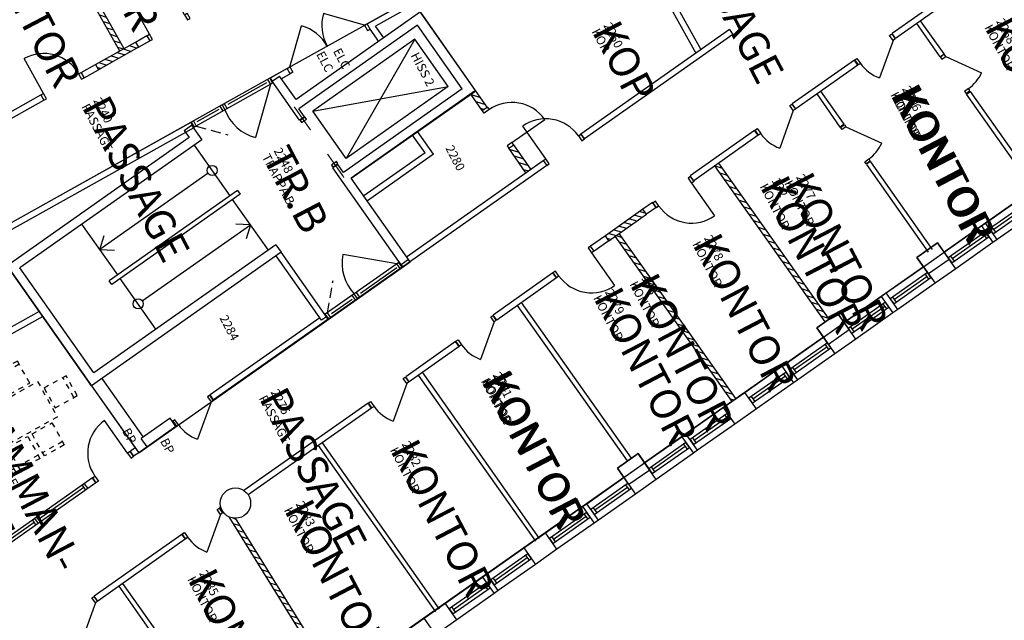
# Model space of a CAD drawing. Extents: x 65617446 to 65988177, y 71911920 to 72241139.
# Drawn here: x 65952845 to 65972307, y 72141373 to 72153248 of the extents above; entities that cross this region are included whole.
import ezdxf

# ---------------------------------------------------------------- set-up
doc = ezdxf.new("R2010")
doc.units = 0
doc.header["$LTSCALE"] = 100
doc.header["$MEASUREMENT"] = 0
doc.linetypes.add('A30p22$0$POINTA_DASHED1', pattern=[2, 1, -1])
doc.linetypes.add('A30p22$0$POINTA_DASHED2', pattern=[3, 2, -1])
doc.layers.get('0').update_dxf_attribs({"linetype": 'CONTINUOUS'})
for name, color, linetype in [('A30p22$0$A-------Q-', 3, 'CONTINUOUS'), ('A30p22$0$A--001-EAR', 1, 'CONTINUOUS'), ('A30p22$0$A-3311-EAE', 3, 'CONTINUOUS'), ('A30p22$0$A-3320-EAE', 3, 'CONTINUOUS'), ('A30p22$0$A-3360-EAE', 1, 'CONTINUOUS'), ('A30p22$0$A-3530-EAE', 1, 'CONTINUOUS'), ('A30p22$0$A-3551-EAE', 1, 'CONTINUOUS'), ('A30p22$0$A-3552-EA-', 1, 'CONTINUOUS'), ('A30p22$0$A-3552-EAE', 1, 'CONTINUOUS'), ('A30p22$0$A-3630-EA-', 1, 'CONTINUOUS'), ('A30p22$0$A-3630-EAE', 1, 'CONTINUOUS'), ('A30p22$0$A-3787-EA-', 1, 'CONTINUOUS'), ('A30p22$0$A-9110-T1E', 3, 'CONTINUOUS'), ('A30p22$0$A-9110-T1N', 1, 'CONTINUOUS'), ('A30p22$0$A-9110-T2E', 3, 'CONTINUOUS'), ('A30p22$0$A-9110-T2N', 1, 'CONTINUOUS'), ('A30p22$0$A-9110-T3-', 1, 'CONTINUOUS'), ('A30p22$0$A-9110-T3E', 1, 'CONTINUOUS'), ('A30p22$0$A-9110-T4-', 1, 'CONTINUOUS'), ('A30p22$0$A-9110-T4E', 1, 'CONTINUOUS'), ('A30p22$0$A-9110-T5-', 1, 'CONTINUOUS')]:
    doc.layers.add(name, color=color, linetype=linetype)
doc.styles.add('A30p22$0$ISO', font='ISO')
pattern_1 = [(342.5538157, (0, 0), (29.98098777, 95.39989713), [])]

# ---------------------------------------------------------------- blocks, each defined once
blk = doc.blocks.new('*U600')
at = {"layer": 'A30p22$0$A-3551-EAE'}
for p, q in [((450, 60), (-450, 60)), ((-450, 60), (-450, -60)), ((-392.5, -60), (-392.5, 60)), ((-392.5, 0), (392.5, 0)), ((392.5, -60), (392.5, 60)), ((450, -60), (450, 60)), ((-450, -60), (450, -60))]:
    blk.add_line(p, q, dxfattribs=at)
blk = doc.blocks.new('*U601')
at = {"layer": 'A30p22$0$A-3551-EAE'}
for p, q in [((450, 60), (-450, 60)), ((-450, 60), (-450, -60)), ((-392.5, -60), (-392.5, 60)), ((-392.5, 0), (392.5, 0)), ((392.5, -60), (392.5, 60)), ((450, -60), (450, 60)), ((-450, -60), (450, -60))]:
    blk.add_line(p, q, dxfattribs=at)
blk = doc.blocks.new('*U602')
at = {"layer": 'A30p22$0$A-3551-EAE'}
for p, q in [((450, 60), (-450, 60)), ((-450, 60), (-450, -60)), ((-392.5, -60), (-392.5, 60)), ((-392.5, 0), (392.5, 0)), ((392.5, -60), (392.5, 60)), ((450, -60), (450, 60)), ((-450, -60), (450, -60))]:
    blk.add_line(p, q, dxfattribs=at)
blk = doc.blocks.new('*U603')
at = {"layer": 'A30p22$0$A-3551-EAE'}
for p, q in [((450, 60), (-450, 60)), ((-450, 60), (-450, -60)), ((-392.5, -60), (-392.5, 60)), ((-392.5, 0), (392.5, 0)), ((392.5, -60), (392.5, 60)), ((450, -60), (450, 60)), ((-450, -60), (450, -60))]:
    blk.add_line(p, q, dxfattribs=at)
blk = doc.blocks.new('*U604')
at = {"layer": 'A30p22$0$A-3551-EAE'}
for p, q in [((450, 60), (-450, 60)), ((-450, 60), (-450, -60)), ((-392.5, -60), (-392.5, 60)), ((-392.5, 0), (392.5, 0)), ((392.5, -60), (392.5, 60)), ((450, -60), (450, 60)), ((-450, -60), (450, -60))]:
    blk.add_line(p, q, dxfattribs=at)
blk = doc.blocks.new('*U605')
at = {"layer": 'A30p22$0$A-3551-EAE'}
for p, q in [((450, 60), (-450, 60)), ((-450, 60), (-450, -60)), ((-392.5, -60), (-392.5, 60)), ((-392.5, 0), (392.5, 0)), ((392.5, -60), (392.5, 60)), ((450, -60), (450, 60)), ((-450, -60), (450, -60))]:
    blk.add_line(p, q, dxfattribs=at)
blk = doc.blocks.new('*U606')
at = {"layer": 'A30p22$0$A-3551-EAE'}
for p, q in [((450, 60), (-450, 60)), ((-450, 60), (-450, -60)), ((-392.5, -60), (-392.5, 60)), ((-392.5, 0), (392.5, 0)), ((392.5, -60), (392.5, 60)), ((450, -60), (450, 60)), ((-450, -60), (450, -60))]:
    blk.add_line(p, q, dxfattribs=at)
blk = doc.blocks.new('*U607')
at = {"layer": 'A30p22$0$A-3551-EAE'}
for p, q in [((450, 60), (-450, 60)), ((-450, 60), (-450, -60)), ((-392.5, -60), (-392.5, 60)), ((-392.5, 0), (392.5, 0)), ((392.5, -60), (392.5, 60)), ((450, -60), (450, 60)), ((-450, -60), (450, -60))]:
    blk.add_line(p, q, dxfattribs=at)
blk = doc.blocks.new('*U608')
at = {"layer": 'A30p22$0$A-3551-EAE'}
for p, q in [((450, 60), (-450, 60)), ((-450, 60), (-450, -60)), ((-392.5, -60), (-392.5, 60)), ((-392.5, 0), (392.5, 0)), ((392.5, -60), (392.5, 60)), ((450, -60), (450, 60)), ((-450, -60), (450, -60))]:
    blk.add_line(p, q, dxfattribs=at)
blk = doc.blocks.new('*U609')
at = {"layer": 'A30p22$0$A-3551-EAE'}
for p, q in [((450, 60), (-450, 60)), ((-450, 60), (-450, -60)), ((-392.5, -60), (-392.5, 60)), ((-392.5, 0), (392.5, 0)), ((392.5, -60), (392.5, 60)), ((450, -60), (450, 60)), ((-450, -60), (450, -60))]:
    blk.add_line(p, q, dxfattribs=at)
blk = doc.blocks.new('*U610')
at = {"layer": 'A30p22$0$A-3551-EAE'}
for p, q in [((450, 60), (-450, 60)), ((-450, 60), (-450, -60)), ((-392.5, -60), (-392.5, 60)), ((-392.5, 0), (392.5, 0)), ((392.5, -60), (392.5, 60)), ((450, -60), (450, 60)), ((-450, -60), (450, -60))]:
    blk.add_line(p, q, dxfattribs=at)
blk = doc.blocks.new('*U611')
at = {"layer": 'A30p22$0$A-3551-EAE'}
for p, q in [((450, 60), (-450, 60)), ((-450, 60), (-450, -60)), ((-392.5, -60), (-392.5, 60)), ((-392.5, 0), (392.5, 0)), ((392.5, -60), (392.5, 60)), ((450, -60), (450, 60)), ((-450, -60), (450, -60))]:
    blk.add_line(p, q, dxfattribs=at)
blk = doc.blocks.new('A30p22$0$rumsdatabef')
at = {"layer": 'A30p22$0$A-9110-T1E', "style": 'A30p22$0$ISO'}
blk.add_attdef('RUMSNA1', (0, 0), '', height=175, rotation=0.0559, dxfattribs=at)
at = {"layer": 'A30p22$0$A-9110-T2E', "style": 'A30p22$0$ISO'}
for tag, p in [('RUMSNR', (0, 262)), ('RUMSNA2', (0, -262))]:
    blk.add_attdef(tag, p, '', height=175, rotation=0.0559, dxfattribs=at)
at = {"layer": 'A30p22$0$A-9110-T3E', "style": 'A30p22$0$ISO'}
blk.add_attdef('RUMSNR200', (-1, 900), '', height=600, rotation=0.0559, dxfattribs=at)
at = {"layer": 'A30p22$0$A-9110-T4E', "style": 'A30p22$0$ISO'}
for tag, p in [('RUMSNA1200', (0, 0)), ('RUMNA2200', (1, -900))]:
    blk.add_attdef(tag, p, '', height=600, rotation=0.0559, dxfattribs=at)
blk = doc.blocks.new('A30p22$0$RUMSDATA')
at = {"layer": 'A30p22$0$A-9110-T1N', "style": 'A30p22$0$ISO'}
for tag, p in [('RUMSNA1', (0, 0)), ('RUMSNA2', (0, -262))]:
    blk.add_attdef(tag, p, '', height=175, rotation=0.0559, dxfattribs=at)
at = {"layer": 'A30p22$0$A-9110-T2N', "style": 'A30p22$0$ISO'}
blk.add_attdef('RUMSNR', (0, 262), '', height=175, rotation=0.0559, dxfattribs=at)
at = {"layer": 'A30p22$0$A-9110-T3-', "color": 3, "style": 'A30p22$0$ISO'}
blk.add_attdef('RUMSNR200', (-1, 900), '', height=600, rotation=0.0559, dxfattribs=at)
at = {"layer": 'A30p22$0$A-9110-T4-', "color": 3, "style": 'A30p22$0$ISO'}
blk.add_attdef('RUMSNA1200', (0, 0), '', height=600, rotation=0.0559, dxfattribs=at)
at = {"layer": 'A30p22$0$A-9110-T5-', "color": 3, "style": 'A30p22$0$ISO'}
blk.add_attdef('RUMNA2200', (1, -900), '', height=600, rotation=0.0559, dxfattribs=at)
at = {"layer": 'A30p22$0$A-9110-T5-', "style": 'A30p22$0$ISO'}
for tag, p in [('EXT4', (1, -1312)), ('EXT5', (2, -1575))]:
    blk.add_attdef(tag, p, '', height=175, rotation=0.0559, dxfattribs=at)
blk = doc.blocks.new('*U721')
at = {"layer": 'A30p22$0$A-3552-EA-'}
for p, q in [((-910, 60), (-910, -60)), ((-850, 60), (-910, 60)), ((-850, -60), (-850, 60)), ((-60, 60), (-60, -60)), ((0, 60), (-60, 60)), ((0, -60), (0, 60)), ((-850, -60), (-910, -60)), ((0, -60), (-60, -60)), ((-60, -60), (-60, -850))]:
    blk.add_line(p, q, dxfattribs=at)
blk.add_arc((-60, -60), 790, 179.9996, 270, dxfattribs=at)
blk = doc.blocks.new('*U722')
at = {"layer": 'A30p22$0$A-3552-EA-'}
for p, q in [((-910, 60), (-910, -60)), ((-850, 60), (-910, 60)), ((-850, -60), (-850, 60)), ((-60, 60), (-60, -60)), ((0, 60), (-60, 60)), ((0, -60), (0, 60)), ((-850, -60), (-910, -60)), ((0, -60), (-60, -60)), ((-60, -60), (-60, -850))]:
    blk.add_line(p, q, dxfattribs=at)
blk.add_arc((-60, -60), 790, 179.9996, 270, dxfattribs=at)
blk = doc.blocks.new('*U723')
at = {"layer": 'A30p22$0$A-3552-EA-'}
for p, q in [((-910, 60), (-910, -60)), ((-850, 60), (-910, 60)), ((-850, -60), (-850, 60)), ((-60, 60), (-60, -60)), ((0, 60), (-60, 60)), ((0, -60), (0, 60)), ((-850, -60), (-910, -60)), ((0, -60), (-60, -60)), ((-60, -60), (-60, -850))]:
    blk.add_line(p, q, dxfattribs=at)
blk.add_arc((-60, -60), 790, 179.9996, 270, dxfattribs=at)
blk = doc.blocks.new('*U728')
at = {"layer": 'A30p22$0$A-3552-EA-'}
for p, q in [((60, 60), (0, 60)), ((0, 60), (0, -60)), ((60, -60), (60, 60)), ((850, -60), (850, 60)), ((850, 60), (910, 60)), ((910, 60), (910, -60)), ((0, -60), (60, -60)), ((60, -60), (60, -850)), ((910, -60), (850, -60))]:
    blk.add_line(p, q, dxfattribs=at)
blk.add_arc((60, -60), 790, 270, 0, dxfattribs=at)
blk = doc.blocks.new('*U729')
at = {"layer": 'A30p22$0$A-3552-EA-'}
for p, q in [((-910, 60), (-910, -60)), ((-850, 60), (-910, 60)), ((-850, -60), (-850, 60)), ((-60, 60), (-60, -60)), ((0, 60), (-60, 60)), ((0, -60), (0, 60)), ((-850, -60), (-910, -60)), ((0, -60), (-60, -60)), ((-60, -60), (-60, -850))]:
    blk.add_line(p, q, dxfattribs=at)
blk.add_arc((-60, -60), 790, 179.9996, 270, dxfattribs=at)
blk = doc.blocks.new('*U730')
at = {"layer": 'A30p22$0$A-3552-EA-'}
for p, q in [((-910, 60), (-910, -60)), ((-850, 60), (-910, 60)), ((-850, -60), (-850, 60)), ((-60, 60), (-60, -60)), ((0, 60), (-60, 60)), ((0, -60), (0, 60)), ((-850, -60), (-910, -60)), ((0, -60), (-60, -60)), ((-60, -60), (-60, -850))]:
    blk.add_line(p, q, dxfattribs=at)
blk.add_arc((-60, -60), 790, 179.9996, 270, dxfattribs=at)
blk = doc.blocks.new('*U731')
at = {"layer": 'A30p22$0$A-3552-EAE'}
for p, q in [((60, 60), (0, 60)), ((0, 60), (0, -60)), ((60, -60), (60, 60)), ((1750, -60), (1750, 60)), ((1750, 60), (1810, 60)), ((1810, 60), (1810, -60)), ((0, -60), (60, -60)), ((60, -60), (658, -658)), ((1750, -60), (1152, -658)), ((1810, -60), (1750, -60))]:
    blk.add_line(p, q, dxfattribs=at)
for centre, start, end in [((60, -60), 315, 0), ((1750, -60), 180, 225)]:
    blk.add_arc(centre, 845, start, end, dxfattribs=at)
blk = doc.blocks.new('A30p22$0$konf')
at = {"layer": 'A30p22$0$A-3787-EA-', "linetype": 'A30p22$0$POINTA_DASHED1'}
for p, q in [((-33455444, 91845610), (-33455894, 91845597)), ((-33454895, 91845626), (-33455345, 91845613)), ((-33454345, 91845642), (-33454795, 91845629)), ((-33453795, 91845658), (-33454245, 91845644)), ((-33456030, 91845117), (-33453631, 91845187)), ((-33453631, 91845187), (-33453608, 91844387)), ((-33456007, 91844318), (-33456030, 91845117)), ((-33453139, 91844576), (-33453152, 91845026)), ((-33456487, 91844479), (-33456500, 91844929)), ((-33453608, 91844387), (-33456007, 91844318)), ((-33455394, 91843860), (-33455844, 91843847)), ((-33454844, 91843876), (-33455294, 91843863)), ((-33454294, 91843892), (-33454744, 91843879)), ((-33453744, 91843908), (-33454194, 91843895))]:
    blk.add_line(p, q, dxfattribs=at)
for points in [[(-33455447, 91845685), (-33455896, 91845672), (-33455882, 91845172), (-33455432, 91845185)], [(-33454897, 91845701), (-33455347, 91845688), (-33455332, 91845188), (-33454882, 91845201)], [(-33454347, 91845717), (-33454797, 91845703), (-33454782, 91845204), (-33454333, 91845217)], [(-33453797, 91845732), (-33454247, 91845719), (-33454233, 91845220), (-33453783, 91845233)], [(-33453064, 91844578), (-33453077, 91845028), (-33453576, 91845014), (-33453563, 91844564)], [(-33456562, 91844477), (-33456575, 91844927), (-33456075, 91844941), (-33456062, 91844491)], [(-33455392, 91843785), (-33455841, 91843772), (-33455856, 91844272), (-33455406, 91844285)], [(-33454842, 91843801), (-33455292, 91843788), (-33455306, 91844288), (-33454856, 91844301)], [(-33454292, 91843817), (-33454742, 91843804), (-33454756, 91844304), (-33454306, 91844317)], [(-33453742, 91843833), (-33454192, 91843820), (-33454207, 91844320), (-33453757, 91844333)]]:
    blk.add_lwpolyline(points, close=True, dxfattribs=at)
blk = doc.blocks.new('*U741')
at = {"layer": 'A30p22$0$A-3552-EA-'}
for p, q in [((-850, 60), (-910, 60)), ((-910, 60), (-910, -60)), ((-850, -60), (-850, 60)), ((-60, -60), (-60, 60)), ((-60, 60), (0, 60)), ((0, 60), (0, -60)), ((-910, -60), (-850, -60)), ((-850, -60), (-850, -850)), ((0, -60), (-60, -60))]:
    blk.add_line(p, q, dxfattribs=at)
blk.add_arc((-850, -60), 790, 270, 0, dxfattribs=at)
blk = doc.blocks.new('A30p22')
at = {"layer": 'A30p22$0$A-3630-EA-'}
h = blk.add_hatch(dxfattribs=at)
h.set_pattern_fill('_USER', color=12, scale=100, angle=45, style=0, pattern_type=0)
h.set_pattern_definition(pattern_1)
h.paths.add_polyline_path([(65954902, 72152676), (65952946, 72156174), (65952863, 72156127), (65954819, 72152630)])
h = blk.add_hatch(dxfattribs=at)
h.set_pattern_fill('_USER', color=12, scale=100, angle=45, style=0, pattern_type=0)
h.set_pattern_definition(pattern_1)
h.paths.add_polyline_path([(65955194, 72152702), (65955136, 72152807), (65954342, 72152363), (65954400, 72152258)])
h = blk.add_hatch(dxfattribs=at)
h.set_pattern_fill('_USER', color=12, scale=100, angle=45, style=0, pattern_type=0)
h.set_pattern_definition(pattern_1)
h.paths.add_polyline_path([(65962087, 72151519), (65961857, 72151846), (65961759, 72151777), (65961989, 72151450)])
h.paths.add_polyline_path([(65962851, 72150223), (65962949, 72150292), (65962610, 72150774), (65962512, 72150705), (65962512, 72150705)])
h = blk.add_hatch(dxfattribs=at)
h.set_pattern_fill('_USER', color=12, scale=100, angle=45, style=0, pattern_type=0)
h.set_pattern_definition(pattern_1)
h.paths.add_polyline_path([(65968765, 72147273), (65968843, 72147327), (65966663, 72150412), (65966586, 72150357)])
h = blk.add_hatch(dxfattribs=at)
h.set_pattern_fill('_USER', color=12, scale=100, angle=45, style=0, pattern_type=0)
h.set_pattern_definition(pattern_1)
h.paths.add_polyline_path([(65965234, 72149402), (65965165, 72149500), (65964421, 72148976), (65964490, 72148878)])
h = blk.add_hatch(dxfattribs=at)
h.set_pattern_fill('_USER', color=12, scale=100, angle=45, style=0, pattern_type=0)
h.set_pattern_definition(pattern_1)
h.paths.add_polyline_path([(65966925, 72145701), (65967002, 72145756), (65964694, 72149022), (65964617, 72148967)])
h = blk.add_hatch(dxfattribs=at)
h.set_pattern_fill('_USER', color=12, scale=100, angle=45, style=0, pattern_type=0)
h.set_pattern_definition(pattern_1)
h.paths.add_polyline_path([(65958894, 72140325), (65958972, 72140380), (65957107, 72143390, -0.114035), (65956976, 72143421)])
at = {"layer": 'A30p22$0$A-------Q-', "color": 12}
blk.add_lwpolyline([(65972670, 72149745), (65971117, 72148652), (65970987, 72148837), (65970578, 72148549), (65970708, 72148364), (65969139, 72147259), (65969008, 72147444), (65968599, 72147156), (65968730, 72146971), (65965197, 72144485), (65965067, 72144670), (65964658, 72144382), (65964788, 72144197), (65959278, 72140319), (65959147, 72140504), (65958738, 72140216), (65958869, 72140031), (65955102, 72137380)], dxfattribs=at)
blk.add_lwpolyline([(65961857, 72151846), (65960656, 72153557), (65960597, 72153662), (65957790, 72152092), (65952191, 72148961), (65952598, 72148384), (65954266, 72146012), (65955198, 72144687), (65960564, 72148462), (65959400, 72150116), (65961860, 72151843)], close=True, dxfattribs=at)
at = {"layer": 'A30p22$0$A--001-EAR', "color": 12}
for p, q in [((65971608, 72154046), (65970089, 72152973)), ((65971677, 72153948), (65970158, 72152875)), ((65971115, 72152571), (65970653, 72153225)), ((65971037, 72152517), (65970576, 72153170)), ((65955136, 72152807), (65955360, 72152933)), ((65955194, 72152702), (65955419, 72152828)), ((65955360, 72152933), (65955419, 72152828)), ((65970109, 72152840), (65969841, 72152097)), ((65970158, 72152875), (65970089, 72152973)), ((65955136, 72152807), (65955194, 72152702)), ((65969345, 72152449), (65968116, 72151584)), ((65969414, 72152351), (65969345, 72152449)), ((65971037, 72152517), (65971115, 72152571)), ((65971149, 72152523), (65971857, 72152196)), ((65954059, 72152205), (65954342, 72152363)), ((65954118, 72152101), (65954400, 72152258)), ((65954342, 72152363), (65954400, 72152258)), ((65969414, 72152351), (65968185, 72151485)), ((65954059, 72152205), (65954118, 72152101)), ((65951994, 72151050), (65953265, 72151761)), ((65952052, 72150945), (65953324, 72151656)), ((65953265, 72151761), (65953324, 72151656)), ((65969065, 72151126), (65968605, 72151781)), ((65969143, 72151181), (65968682, 72151835)), ((65971561, 72151773), (65971639, 72151827)), ((65972780, 72150042), (65971561, 72151773)), ((65972858, 72150096), (65971639, 72151827)), ((65968136, 72151451), (65967868, 72150708)), ((65968185, 72151485), (65968116, 72151584)), ((65967372, 72151060), (65966098, 72150159)), ((65967441, 72150962), (65967372, 72151060)), ((65969143, 72151181), (65969065, 72151126)), ((65969177, 72151132), (65969885, 72150804)), ((65967441, 72150962), (65966167, 72150061)), ((65969661, 72150445), (65969583, 72150391)), ((65970808, 72148651), (65969589, 72150382)), ((65970886, 72148706), (65969667, 72150437)), ((65966167, 72150061), (65966098, 72150159)), ((65965355, 72149634), (65965165, 72149500)), ((65965424, 72149536), (65965234, 72149402)), ((65965424, 72149536), (65965355, 72149634)), ((65965234, 72149402), (65965165, 72149500)), ((65964421, 72148976), (65964129, 72148769)), ((65964490, 72148878), (65964421, 72148976)), ((65964198, 72148671), (65964129, 72148769)), ((65964490, 72148878), (65964198, 72148671)), ((65963386, 72148243), (65962204, 72147407)), ((65963455, 72148145), (65962273, 72147309)), ((65963455, 72148145), (65963386, 72148243)), ((65964860, 72144525), (65962684, 72147600)), ((65964938, 72144579), (65962762, 72147654)), ((65962273, 72147309), (65962204, 72147407)), ((65962224, 72147274), (65961956, 72146531)), ((65961460, 72146883), (65960475, 72146189)), ((65961529, 72146785), (65960544, 72146091)), ((65961529, 72146785), (65961460, 72146883)), ((65963045, 72142935), (65960730, 72146222)), ((65963122, 72142990), (65960808, 72146277)), ((65960495, 72146056), (65960226, 72145313)), ((65960544, 72146091), (65960475, 72146189)), ((65959731, 72145665), (65957278, 72143938)), ((65959800, 72145567), (65959731, 72145665)), ((65959800, 72145567), (65957363, 72143851)), ((65961145, 72141596), (65958830, 72144884)), ((65961067, 72141541), (65958752, 72144829)), ((65956819, 72143615), (65956795, 72143598)), ((65956864, 72143500), (65956795, 72143598)), ((65956869, 72143503), (65956864, 72143500)), ((65956815, 72143465), (65956546, 72142722)), ((65956095, 72143105), (65954320, 72141851)), ((65956164, 72143007), (65954389, 72141753)), ((65956120, 72142976), (65956051, 72143074)), ((65957128, 72138765), (65954808, 72142048)), ((65957205, 72138820), (65954885, 72142103)), ((65954340, 72141718), (65954072, 72140975)), ((65954389, 72141753), (65954320, 72141851))]:
    blk.add_line(p, q, dxfattribs=at)
for points in [[(65970150, 72152869), (65970109, 72152840), (65970040, 72152938), (65970081, 72152967)], [(65969463, 72152385), (65969423, 72152357), (65969353, 72152455), (65969394, 72152483)], [(65971043, 72152508), (65971072, 72152468), (65971149, 72152523), (65971120, 72152564)], [(65971521, 72151830), (65971550, 72151789), (65971627, 72151845), (65971598, 72151886)], [(65968177, 72151480), (65968136, 72151451), (65968067, 72151549), (65968108, 72151578)], [(65967491, 72150996), (65967450, 72150967), (65967381, 72151065), (65967421, 72151094)], [(65969149, 72151173), (65969177, 72151132), (65969100, 72151077), (65969071, 72151118)], [(65969626, 72150494), (65969655, 72150453), (65969578, 72150399), (65969549, 72150440)], [(65962265, 72147303), (65962224, 72147274), (65962155, 72147372), (65962196, 72147401)], [(65961578, 72146819), (65961537, 72146791), (65961468, 72146889), (65961509, 72146917)], [(65960535, 72146085), (65960495, 72146056), (65960425, 72146154), (65960466, 72146183)], [(65959849, 72145601), (65959808, 72145573), (65959739, 72145671), (65959780, 72145700)], [(65956856, 72143494), (65956815, 72143465), (65956746, 72143563), (65956786, 72143592)], [(65956169, 72143010), (65956128, 72142981), (65956059, 72143079), (65956100, 72143108)], [(65954381, 72141747), (65954340, 72141718), (65954271, 72141816), (65954312, 72141845)]]:
    blk.add_lwpolyline(points, close=True, dxfattribs=at)
for centre, radius, start, end in [((65970109, 72152840), 790, 215.1526, 250.1526), ((65971149, 72152523), 780, 305.1523, 335.1523), ((65968136, 72151451), 790, 215.1526, 250.1526), ((65969177, 72151132), 780, 305.1521, 335.1521), ((65962224, 72147274), 790, 215.1526, 250.1526), ((65960495, 72146056), 790, 215.1526, 250.1526), ((65956815, 72143465), 790, 215.1526, 250.1526)]:
    blk.add_arc(centre, radius, start, end, dxfattribs=at)
at = {"layer": 'A30p22$0$A-3311-EAE', "color": 12}
for p, q in [((65960765, 72153401), (65958307, 72151670)), ((65961857, 72151846), (65960765, 72153401)), ((65960706, 72153139), (65958362, 72151488)), ((65961592, 72151879), (65960706, 72153139)), ((65957834, 72152030), (65957981, 72152133)), ((65958307, 72151670), (65957981, 72152133)), ((65958376, 72151259), (65957834, 72152030)), ((65961592, 72151879), (65959248, 72150228)), ((65961857, 72151846), (65959400, 72150116)), ((65958474, 72151328), (65958362, 72151488)), ((65958474, 72151329), (65958376, 72151260)), ((65956095, 72151057), (65956242, 72151161)), ((65956242, 72151161), (65956445, 72150873)), ((65956194, 72150916), (65952596, 72148383)), ((65956445, 72150873), (65952847, 72148339)), ((65956095, 72151057), (65956194, 72150916)), ((65959135, 72150388), (65959037, 72150319)), ((65960386, 72148402), (65959037, 72150319)), ((65959248, 72150228), (65959135, 72150388)), ((65960533, 72148505), (65959400, 72150116)), ((65957907, 72148796), (65954309, 72146263)), ((65957907, 72148796), (65958010, 72148649)), ((65958010, 72148649), (65954266, 72146012)), ((65954266, 72146012), (65952596, 72148383)), ((65954309, 72146263), (65952847, 72148339)), ((65960533, 72148505), (65960386, 72148402))]:
    blk.add_line(p, q, dxfattribs=at)
at = {"layer": 'A30p22$0$A-3320-EAE', "color": 12}
for points in [[(65970578, 72148549), (65970987, 72148837), (65971217, 72148509), (65970808, 72148222), (65970578, 72148549)], [(65968599, 72147156), (65969008, 72147444), (65969239, 72147117), (65968830, 72146829), (65968599, 72147156)], [(65964658, 72144382), (65965067, 72144670), (65965297, 72144343), (65964888, 72144055), (65964658, 72144382)]]:
    blk.add_lwpolyline(points, dxfattribs=at)
blk.add_circle((65957110, 72143690), 300, dxfattribs=at)
at = {"layer": 'A30p22$0$A-3360-EAE', "color": 12}
for p, q in [((65960658, 72152860), (65958640, 72151440)), ((65960658, 72152860), (65959296, 72150507)), ((65961314, 72151928), (65960658, 72152860)), ((65958640, 72151440), (65961314, 72151928)), ((65961314, 72151928), (65959296, 72150507)), ((65959296, 72150507), (65958640, 72151440)), ((65957002, 72149768), (65956297, 72150769)), ((65956568, 72150211), (65954429, 72148705)), ((65957150, 72149871), (65954615, 72148086)), ((65957202, 72149798), (65954667, 72148013)), ((65957150, 72149871), (65957202, 72149798)), ((65957760, 72148692), (65957054, 72149694)), ((65954782, 72148204), (65954076, 72149205)), ((65955268, 72147687), (65957407, 72149193)), ((65957407, 72149193), (65957118, 72149208)), ((65957407, 72149193), (65957320, 72148917)), ((65954429, 72148705), (65954513, 72148982)), ((65954429, 72148705), (65954718, 72148693)), ((65954667, 72148013), (65954615, 72148086)), ((65955539, 72147129), (65954834, 72148130))]:
    blk.add_line(p, q, dxfattribs=at)
for centre in [(65956650, 72150268), (65955186, 72147629)]:
    blk.add_circle(centre, 100, dxfattribs=at)
at = {"layer": 'A30p22$0$A-3530-EAE', "color": 12}
for p, q in [((65971935, 72149227), (65972671, 72149745)), ((65972901, 72149418), (65972165, 72148900)), ((65971117, 72148652), (65971853, 72149170)), ((65971853, 72149170), (65971935, 72149227)), ((65971853, 72149170), (65972083, 72148842)), ((65972165, 72148900), (65971935, 72149227)), ((65972083, 72148842), (65971347, 72148324)), ((65972165, 72148900), (65972083, 72148842)), ((65970708, 72148364), (65971117, 72148652)), ((65971347, 72148324), (65971117, 72148652)), ((65969972, 72147846), (65970708, 72148364)), ((65970708, 72148364), (65970938, 72148037)), ((65971347, 72148324), (65970938, 72148037)), ((65970938, 72148037), (65970202, 72147519)), ((65969139, 72147259), (65969875, 72147777)), ((65969875, 72147777), (65969972, 72147846)), ((65969875, 72147777), (65970105, 72147450)), ((65970202, 72147519), (65969972, 72147846)), ((65970105, 72147450), (65969369, 72146932)), ((65970202, 72147519), (65970105, 72147450)), ((65968730, 72146971), (65969139, 72147259)), ((65969369, 72146932), (65969139, 72147259)), ((65967994, 72146453), (65968730, 72146971)), ((65968730, 72146971), (65968960, 72146644)), ((65969369, 72146932), (65968960, 72146644)), ((65968960, 72146644), (65968224, 72146126)), ((65967176, 72145878), (65967912, 72146396)), ((65967912, 72146396), (65967994, 72146453)), ((65967912, 72146396), (65968142, 72146069)), ((65968224, 72146126), (65967994, 72146453)), ((65968142, 72146069), (65967406, 72145551)), ((65968224, 72146126), (65968142, 72146069)), ((65966751, 72145579), (65967176, 72145878)), ((65967406, 72145551), (65967176, 72145878)), ((65966015, 72145061), (65966751, 72145579)), ((65966751, 72145579), (65966981, 72145252)), ((65967406, 72145551), (65966981, 72145252)), ((65966981, 72145252), (65966245, 72144734)), ((65965933, 72145003), (65966015, 72145061)), ((65966245, 72144734), (65966015, 72145061)), ((65965197, 72144485), (65965933, 72145003)), ((65965933, 72145003), (65966164, 72144676)), ((65966164, 72144676), (65965428, 72144158)), ((65966245, 72144734), (65966164, 72144676)), ((65964788, 72144197), (65965197, 72144485)), ((65965428, 72144158), (65965197, 72144485)), ((65959072, 72140174), (65964992, 72144341)), ((65964053, 72143679), (65964788, 72144197)), ((65964788, 72144197), (65965019, 72143870)), ((65965428, 72144158), (65965019, 72143870)), ((65965019, 72143870), (65964283, 72143352)), ((65963971, 72143622), (65964053, 72143679)), ((65964283, 72143352), (65964053, 72143679)), ((65963235, 72143104), (65963971, 72143622)), ((65963971, 72143622), (65964201, 72143295)), ((65964201, 72143295), (65963465, 72142777)), ((65964283, 72143352), (65964201, 72143295)), ((65962810, 72142805), (65963235, 72143104)), ((65963465, 72142777), (65963235, 72143104)), ((65962074, 72142287), (65962810, 72142805)), ((65962810, 72142805), (65963040, 72142478)), ((65963465, 72142777), (65963040, 72142478)), ((65963040, 72142478), (65962304, 72141960)), ((65961256, 72141711), (65961992, 72142229)), ((65961992, 72142229), (65962074, 72142287)), ((65961992, 72142229), (65962222, 72141902)), ((65962304, 72141960), (65962074, 72142287)), ((65962304, 72141960), (65962222, 72141902)), ((65962222, 72141902), (65961486, 72141384)), ((65960831, 72141412), (65961256, 72141711)), ((65961486, 72141384), (65961256, 72141711)), ((65960095, 72140894), (65960831, 72141412)), ((65960831, 72141412), (65961062, 72141085)), ((65961486, 72141384), (65961062, 72141085))]:
    blk.add_line(p, q, dxfattribs=at)
at = {"layer": 'A30p22$0$A-3552-EAE', "color": 12}
for p, q in [((65957788, 72152090), (65956234, 72151222)), ((65957744, 72152066), (65957800, 72151966)), ((65957788, 72152090), (65957844, 72151990)), ((65957844, 72151990), (65956291, 72151121)), ((65957725, 72151998), (65956957, 72151569)), ((65957800, 72151966), (65957505, 72150921)), ((65956782, 72151471), (65956346, 72151227)), ((65956801, 72151539), (65956858, 72151439)), ((65956845, 72151564), (65956901, 72151464)), ((65956889, 72151588), (65956945, 72151488)), ((65956209, 72151208), (65956219, 72151213)), ((65956234, 72151222), (65956291, 72151121)), ((65956278, 72151246), (65956334, 72151146)), ((65960301, 72148421), (65959231, 72148607)), ((65960342, 72148450), (65958886, 72147425)), ((65960408, 72148356), (65958952, 72147331)), ((65960297, 72148339), (65959578, 72147833)), ((65960367, 72148327), (65960301, 72148421)), ((65960408, 72148356), (65960342, 72148450)), ((65960415, 72148361), (65960344, 72148460)), ((65959484, 72147705), (65959418, 72147799)), ((65959525, 72147734), (65959459, 72147828)), ((65959566, 72147762), (65959500, 72147857)), ((65959414, 72147718), (65959005, 72147430)), ((65958952, 72147331), (65958886, 72147425)), ((65958943, 72147324), (65958908, 72147373)), ((65958993, 72147360), (65958927, 72147454)), ((65956629, 72145695), (65956361, 72144952))]:
    blk.add_line(p, q, dxfattribs=at)
at = {"layer": 'A30p22$0$A-3552-EAE', "color": 12, "linetype": 'A30p22$0$POINTA_DASHED2'}
for p, q in [((65956334, 72151146), (65956958, 72150969)), ((65958927, 72147454), (65959038, 72148093))]:
    blk.add_line(p, q, dxfattribs=at)
at = {"layer": 'A30p22$0$A-3552-EAE', "color": 12, "const_width": 25}
for points in [[(65958595, 72151065), (65958270, 72151527)], [(65959254, 72150129), (65958929, 72150592)]]:
    blk.add_lwpolyline(points, dxfattribs=at)
at = {"layer": 'A30p22$0$A-3552-EAE', "color": 12}
for points in [[(65958517, 72151282), (65958488, 72151323), (65958390, 72151254), (65958418, 72151213)], [(65959135, 72150403), (65959106, 72150444), (65959008, 72150375), (65959037, 72150334)], [(65956629, 72145695), (65956670, 72145724), (65956601, 72145822), (65956560, 72145793)], [(65955942, 72145211), (65955983, 72145240), (65955914, 72145338), (65955873, 72145309)]]:
    blk.add_lwpolyline(points, close=True, dxfattribs=at)
for centre, radius, start, end in [((65957725, 72151773), 880, 200.6412, 255.5137), ((65960095, 72148437), 880, 168.8575, 223.73), ((65956629, 72145695), 790, 215.1526, 250.1526)]:
    blk.add_arc(centre, radius, start, end, dxfattribs=at)
at = {"layer": 'A30p22$0$A-3630-EA-', "color": 12}
for p, q in [((65952863, 72156127), (65954819, 72152630)), ((65952946, 72156174), (65954902, 72152676)), ((65954342, 72152363), (65955136, 72152807)), ((65955194, 72152702), (65954400, 72152258)), ((65962087, 72151519), (65961857, 72151846)), ((65961989, 72151450), (65961759, 72151777)), ((65961989, 72151450), (65962087, 72151519)), ((65962512, 72150705), (65962610, 72150774)), ((65962851, 72150223), (65962512, 72150705)), ((65962949, 72150292), (65962610, 72150774)), ((65968765, 72147273), (65966586, 72150357)), ((65968843, 72147328), (65966663, 72150412)), ((65965165, 72149500), (65964421, 72148976)), ((65964490, 72148878), (65965234, 72149402)), ((65966925, 72145701), (65964617, 72148966)), ((65967002, 72145756), (65964695, 72149021)), ((65953232, 72147480), (65949803, 72145563)), ((65953301, 72147382), (65949967, 72145517)), ((65955129, 72144785), (65955027, 72144713)), ((65955027, 72144713), (65955096, 72144615)), ((65955198, 72144687), (65955096, 72144615)), ((65954283, 72144189), (65951719, 72142384)), ((65954352, 72144091), (65951778, 72142278)), ((65954120, 72144074), (65954189, 72143976)), ((65954283, 72144189), (65954352, 72144091)), ((65954113, 72143996), (65953214, 72143363)), ((65954079, 72144046), (65954148, 72143947)), ((65953132, 72143306), (65952233, 72142672)), ((65953097, 72143355), (65953167, 72143257)), ((65953138, 72143383), (65953207, 72143285)), ((65953179, 72143412), (65953248, 72143314)), ((65956976, 72143421), (65958892, 72140327)), ((65957107, 72143390), (65958973, 72140377))]:
    blk.add_line(p, q, dxfattribs=at)
at = {"layer": 'A30p22$0$A-3630-EAE', "color": 12}
for p, q in [((65964580, 72155752), (65966310, 72152659)), ((65964475, 72155693), (65966211, 72152589)), ((65960860, 72153809), (65959714, 72153168)), ((65960919, 72153704), (65959878, 72153122)), ((65959772, 72153063), (65959714, 72153168)), ((65959943, 72152820), (65959772, 72153063)), ((65960041, 72152889), (65959878, 72153122)), ((65966874, 72153056), (65963938, 72150988)), ((65966874, 72153056), (65966943, 72152958)), ((65966943, 72152958), (65964007, 72150890)), ((65958134, 72152284), (65957797, 72152095)), ((65958193, 72152179), (65958134, 72152284)), ((65957797, 72152095), (65957834, 72152030)), ((65958193, 72152179), (65958018, 72152081)), ((65957860, 72151993), (65957860, 72151993)), ((65956226, 72151217), (65952191, 72148961)), ((65956284, 72151112), (65952366, 72148921)), ((65956226, 72151217), (65956284, 72151112)), ((65960858, 72150616), (65960611, 72150967)), ((65961025, 72150587), (65960709, 72151036)), ((65963938, 72150988), (65964007, 72150890)), ((65960858, 72150616), (65959648, 72149764)), ((65961025, 72150587), (65959717, 72149666)), ((65963263, 72150366), (65960415, 72148361)), ((65960493, 72148562), (65963194, 72150464)), ((65963194, 72150464), (65963263, 72150366)), ((65958810, 72147304), (65957912, 72148580)), ((65958908, 72147373), (65958010, 72148649)), ((65958908, 72147373), (65958810, 72147304)), ((65958776, 72147353), (65956609, 72145828)), ((65958943, 72147324), (65956678, 72145729)), ((65954266, 72146012), (65955129, 72144785)), ((65954470, 72146156), (65955288, 72144995)), ((65956678, 72145729), (65956609, 72145828)), ((65955819, 72145369), (65955247, 72144966)), ((65955865, 72145304), (65955819, 72145369)), ((65955934, 72145205), (65955865, 72145304)), ((65955934, 72145205), (65955198, 72144687)), ((65955362, 72144802), (65955247, 72144966)), ((65955129, 72144785), (65955198, 72144687))]:
    blk.add_line(p, q, dxfattribs=at)
for name, p, rotation, values in [('A30p22$0$rumsdatabef', (65953552, 72155929), 297.5538157007622, {'RUMSNR': '122', 'RUMSNA1': 'KONTOR', 'RUMSNA1200': 'KONTOR'}), ('A30p22$0$RUMSDATA', (65965804, 72155060), 297.5538157004506, {'RUMSNR': '2253', 'RUMSNA1': 'PASSAGE', 'RUMSNA1200': 'PASSAGE'}), ('A30p22$0$RUMSDATA', (65952004, 72154815), 297.5538157004506, {'RUMSNR': '2246', 'RUMSNA1': 'KONTOR', 'RUMSNA1200': 'KONTOR'}), ('A30p22$0$RUMSDATA', (65964146, 72153015), 297.5538157004506, {'RUMSNR': '2250', 'RUMSNA1': 'KOP', 'RUMSNA1200': 'KOP'}), ('A30p22$0$RUMSDATA', (65971908, 72153096), 297.5538157004506, {'RUMSNR': '2268', 'RUMSNA1': 'KONTOR', 'RUMSNA1200': 'KONTOR'}), ('A30p22$0$RUMSDATA', (65958702, 72152566), 297.5538157004506, {'RUMSNA1': 'ELC'}), ('A30p22$0$rumsdatabef', (65959034, 72152628), 297.5538157007622, {'RUMSNA1': 'ELC'}), ('A30p22$0$RUMSDATA', (65960569, 72152544), 297.5538157004506, {'RUMSNA1': 'HISS 2'}), ('A30p22$0$RUMSDATA', (65970048, 72151764), 297.5538157004506, {'RUMSNR': '2276', 'RUMSNA1': 'KONTOR', 'RUMSNA1200': 'KONTOR'}), ('A30p22$0$rumsdatabef', (65970071, 72151720), 297.5538157007622, {'RUMSNR': '131', 'RUMSNA1': 'KONTOR', 'RUMSNA1200': 'KONTOR'}), ('A30p22$0$RUMSDATA', (65954061, 72151531), 297.5538157004506, {'RUMSNR': '2240', 'RUMSNA1': 'PASSAGE', 'RUMSNA1200': 'PASSAGE'}), ('A30p22$0$RUMSDATA', (65957627, 72150539), 297.5538157004506, {'RUMSNR': '2248', 'RUMSNA1': 'TRAPPA B', 'RUMSNA1200': 'TR.B'}), ('A30p22$0$RUMSDATA', (65961022, 72150587), 297.5538157004506, {'RUMSNR': '2280'}), ('A30p22$0$rumsdatabef', (65967467, 72149951), 297.5538157007622, {'RUMSNR': '132', 'RUMSNA1': 'KONTOR', 'RUMSNA1200': 'KONTOR'}), ('A30p22$0$RUMSDATA', (65967953, 72150017), 297.5538157004506, {'RUMSNR': '2277', 'RUMSNA1': 'KONTOR', 'RUMSNA1200': 'KONTOR'}), ('A30p22$0$RUMSDATA', (65966133, 72148810), 297.5538157004506, {'RUMSNR': '2278', 'RUMSNA1': 'KONTOR', 'RUMSNA1200': 'KONTOR'}), ('A30p22$0$rumsdatabef', (65964894, 72148020), 297.5538157007622, {'RUMSNR': '133', 'RUMSNA1': 'KONTOR', 'RUMSNA1200': 'KONTOR'}), ('A30p22$0$RUMSDATA', (65964176, 72147746), 297.5538157004506, {'RUMSNR': '2279', 'RUMSNA1': 'KONTOR', 'RUMSNA1200': 'KONTOR'}), ('A30p22$0$RUMSDATA', (65956557, 72147230), 297.5538157004506, {'RUMSNR': '2284'}), ('A30p22$0$RUMSDATA', (65961956, 72146105), 297.5538157004506, {'RUMSNR': '2281', 'RUMSNA1': 'KONTOR', 'RUMSNA1200': 'KONTOR'}), ('A30p22$0$rumsdatabef', (65961982, 72146091), 297.5538157007622, {'RUMSNR': '134', 'RUMSNA1': 'KONTOR', 'RUMSNA1200': 'KONTOR'}), ('A30p22$0$RUMSDATA', (65957567, 72145766), 297.5538157004506, {'RUMSNR': '2275', 'RUMSNA1': 'PASSAGE', 'RUMSNA1200': 'PASSAGE'}), ('A30p22$0$RUMSDATA', (65951863, 72145535), 297.5538157004506, {'RUMSNR': '2244', 'RUMSNA1': 'SAMMANTRÄDE', 'RUMSNA1200': 'SAMMAN-', 'RUMNA2200': 'TRÄDE'}), ('A30p22$0$rumsdatabef', (65954866, 72145116), 297.5538157007622, {'RUMSNA1': 'BP'}), ('A30p22$0$RUMSDATA', (65955616, 72144916), 297.5538157004506, {'RUMSNA1': 'BP'}), ('A30p22$0$RUMSDATA', (65960158, 72144739), 297.5538157004506, {'RUMSNR': '2282', 'RUMSNA1': 'KONTOR', 'RUMSNA1200': 'KONTOR'}), ('A30p22$0$RUMSDATA', (65958063, 72143553), 297.5538157004506, {'RUMSNR': '2283', 'RUMSNA1': 'KONTOR', 'RUMSNA1200': 'KONTOR'}), ('A30p22$0$RUMSDATA', (65956154, 72142185), 297.5538157004506, {'RUMSNR': '2285', 'RUMSNA1': 'KONTOR', 'RUMSNA1200': 'KONTOR'})]:
    blk.add_blockref(name, p, dxfattribs=dict(rotation=rotation)).add_auto_attribs(values)
at = {"layer": 'A30p22$0$A-3551-EAE', "color": 12}
for name, p, rotation in [('*U600', (65972418, 72149323), 215.1382272519035), ('*U601', (65971600, 72148747), 215.1382272519035), ('*U602', (65970455, 72147941), 215.1382272519035), ('*U603', (65969622, 72147354), 215.1382272519038), ('*U604', (65968477, 72146549), 215.1382272519035), ('*U605', (65967659, 72145973), 215.1382272519035), ('*U606', (65966498, 72145156), 215.1382272519035), ('*U607', (65965680, 72144581), 215.1382272519035), ('*U608', (65964536, 72143775), 215.1382272519033), ('*U609', (65963718, 72143199), 215.1382272519033), ('*U610', (65962557, 72142382), 215.1382272519033), ('*U611', (65961739, 72141807), 215.1382272519033)]:
    blk.add_blockref(name, p, dxfattribs=dict(at, rotation=rotation))
at = {"layer": 'A30p22$0$A-3552-EA-', "color": 12}
for name, p, rotation in [('*U723', (65955389, 72152880), 209.2157498523622), ('*U722', (65953295, 72151709), 209.2157498527164), ('*U741', (65962038, 72151484), 125.0772259128042), ('*U721', (65963228, 72150415), 215.1526257013215), ('*U729', (65966140, 72150100), 35.24847018983371), ('*U730', (65964163, 72148720), 35.28780669273875), ('*U728', (65955062, 72144664), 215.1526256798729)]:
    blk.add_blockref(name, p, dxfattribs=dict(at, rotation=rotation))
at = {"layer": 'A30p22$0$A-3552-EAE', "color": 12, "rotation": 209.21574985268}
blk.add_blockref('*U731', (65959743, 72153115), dxfattribs=at)
at = {"layer": 'A30p22$0$A-3787-EA-', "color": 12, "rotation": 27.55381570079348}
blk.add_blockref('A30p22$0$konf', (138098298, 6193319), dxfattribs=at)

msp = doc.modelspace()

# ---------------------------------------------------------------- block references
msp.add_blockref('A30p22', (0, 0))

doc.saveas('drawing.dxf')
